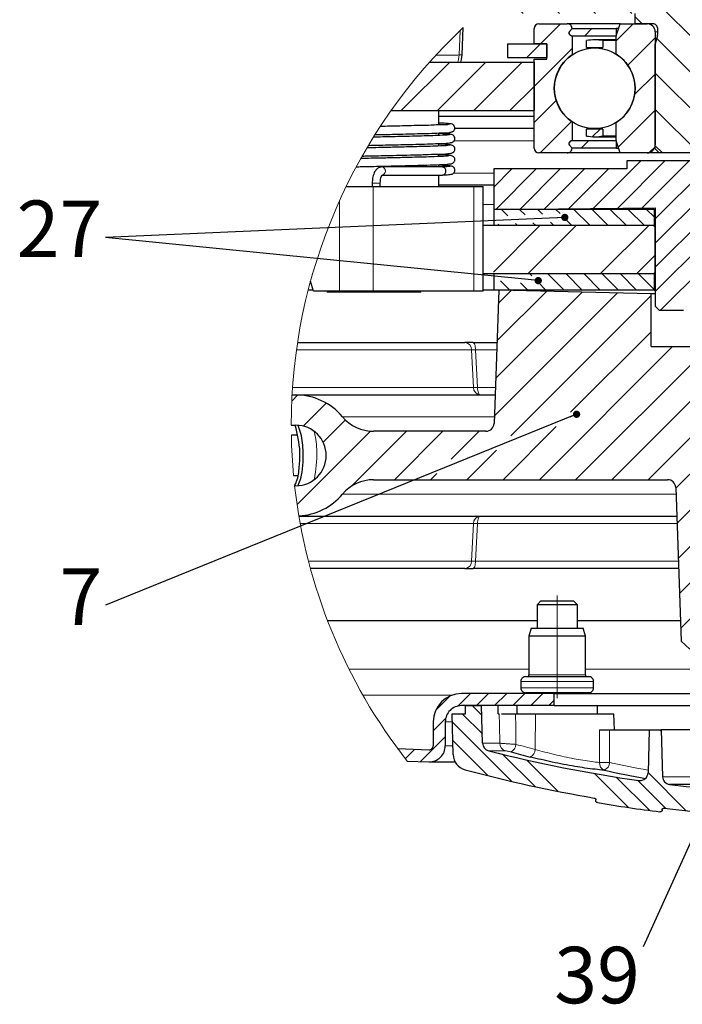
# Model space of a CAD drawing. Units: millimetres. Extents: x 5 to 836, y 5 to 589.
# Drawn here: x 594 to 676, y 380 to 502 of the extents above; entities that cross this region are included whole.
import ezdxf

# ---------------------------------------------------------------- set-up
doc = ezdxf.new("R2010")
doc.units = ezdxf.units.MM
doc.linetypes.add('CENTERX2', pattern=[20.32, 12.7, -2.54, 2.54, -2.54])
doc.layers.add('SLD-0', color=7, linetype='Continuous')
doc.styles.add('SLDTEXTSTYLE0', font='TXT', dxfattribs={"width": 0.75})
doc.dimstyles.new('SLDDIMSTYLE4', dxfattribs={"dimtxt": 0.18, "dimasz": 0.9, "dimexe": 0, "dimexo": 0.0625, "dimgap": 0, "dimtad": 0, "dimtih": 1, "dimtoh": 1, "dimdec": 0, "dimrnd": 1e-09, "dimzin": 0, "dimdsep": 46, "dimtxsty": 'Standard', "dimblk1": 'DOT', "dimblk2": 'DOT', "dimsah": 1, "dimcen": 0.09, "dimadec": 0, "dimazin": 0, "dimtfac": 0.9, "dimtdec": 0, "dimtofl": 0, "dimtmove": 0, "dimatfit": 3, "dimldrblk": 'DOT', "dimfxl": 1, "dimfrac": 2, "dimtolj": 1, "dimtzin": 0, "dimarcsym": 0})

# ---------------------------------------------------------------- blocks, each defined once
blk = doc.blocks.new('SW_HATCH_2')
at = {"color": 0, "linetype": 'Continuous', "lineweight": 0}
for p, q in [((34.3, 21.21), (37.46, 18.05)), ((61.14, 21.31), (76.45, 6)), ((30.66, 20.36), (37.46, 13.56)), ((67.1, 19.84), (80.94, 6)), ((27.19, 19.34), (37.46, 9.07)), ((58.46, 19.5), (72.96, 5)), ((23.87, 18.17), (37.46, 4.58)), ((74.07, 17.36), (85.43, 6)), ((20.69, 16.86), (36.46, 1.09)), ((17.63, 15.42), (36.46, -3.4)), ((58.46, 15.01), (70.18, 3.29)), ((14.71, 13.86), (22.57, 6)), ((83.27, 12.65), (89.92, 6)), ((11.9, 12.18), (18.08, 6)), ((9.2, 10.39), (13.59, 6)), ((58.46, 10.52), (70.46, -1.48)), ((6.61, 8.49), (9.1, 6)), ((22.96, 5.61), (23.82, 4.75)), ((58.46, 6.03), (70.46, -5.97)), ((13.73, 4.75), (11.24, 2.26)), ((17.62, 4.15), (16.69, 3.22)), ((22.71, 4.75), (20.61, 2.65)), ((58.13, 4.25), (57.96, 4.08)), ((72.1, 4.75), (70.46, 3.11)), ((75.99, 4.15), (75.31, 3.47)), ((80.48, 4.15), (79.55, 3.22)), ((85.34, 4.51), (81.3, 0.47)), ((94.16, 4.36), (93.96, 4.16)), ((25.46, 3.01), (22.06, -0.39)), ((25.64, 2.93), (36.46, -7.89)), ((75.26, 3.41), (70.46, -1.38)), ((78.96, 2.63), (78.13, 1.8)), ((11.24, 2.26), (9.54, 0.56)), ((15.16, 1.69), (10.46, -3.01)), ((37.96, 2.04), (36.46, 0.54)), ((87.57, 2.26), (85.87, 0.56)), ((95.82, 1.53), (94.79, 0.5)), ((0, 0), (-6, -6)), ((4.49, 0), (-1.51, -6)), ((8.98, 0), (2.98, -6)), ((59.46, 1.09), (57.96, -0.41)), ((59.46, 0.54), (70.46, -10.46)), ((85.46, 0.15), (84.13, -1.18)), ((94.29, 0), (88.29, -6)), ((89.2, -0.6), (85.46, -4.34)), ((98.58, -0.2), (92.78, -6)), ((25.46, -1.48), (22.9, -4.04)), ((25.46, -1.38), (35.33, -11.25)), ((10.46, -3.01), (7.47, -6)), ((37.96, -2.45), (36.46, -3.95)), ((59.46, -3.4), (57.96, -4.9)), ((72.96, -3.37), (70.46, -5.87)), ((100.64, -2.64), (97.27, -6)), ((13.2, -4.76), (10.46, -7.5)), ((59.46, -3.95), (66.76, -11.25)), ((85.46, -4.34), (80.76, -9.04)), ((25.46, -5.97), (20.88, -10.55)), ((25.46, -5.87), (30.84, -11.25)), ((102.58, -5.18), (101.76, -6)), ((37.96, -6.94), (36.46, -8.44)), ((74.24, -6.59), (70.47, -10.36)), ((15.1, -7.35), (11.2, -11.25)), ((18.64, -8.3), (17.7, -9.24)), ((59.46, -7.89), (57.96, -9.39)), ((59.46, -8.44), (62.27, -11.25)), ((77.01, -8.3), (76.96, -8.35)), ((17.22, -9.72), (16.29, -10.65)), ((75.59, -9.72), (75.31, -10)), ((80.08, -9.72), (79.15, -10.65)), ((85.46, -8.83), (83.04, -11.25)), ((25.43, -10.49), (24.7, -11.22)), ((25.46, -10.36), (26.35, -11.25)), ((75.18, -10.13), (74.06, -11.25)), ((7.7, -13.25), (5.46, -15.49)), ((10.7, -13.25), (5.7, -18.25)), ((13.69, -13.25), (8.72, -18.22)), ((16.68, -13.25), (11.75, -18.19)), ((19.68, -13.25), (14.77, -18.16)), ((23.67, -12.25), (17.79, -18.13)), ((26.66, -12.25), (20.82, -18.1)), ((29.66, -12.25), (23.84, -18.07)), ((38.64, -12.25), (25.46, -25.43)), ((35.64, -12.25), (25.46, -22.43)), ((32.65, -12.25), (25.46, -19.44)), ((59.59, -12.25), (55.96, -15.88)), ((62.59, -12.25), (56.69, -18.14)), ((71.57, -12.25), (56.96, -26.86)), ((68.57, -12.25), (56.96, -23.86)), ((65.58, -12.25), (56.96, -20.87)), ((73.96, -12.85), (65.05, -21.76)), ((76.55, -13.25), (71.74, -18.06)), ((79.55, -13.25), (74.7, -18.09)), ((82.54, -13.25), (77.67, -18.12)), ((85.53, -13.25), (80.63, -18.15)), ((88.53, -13.25), (83.59, -18.18)), ((39.96, -13.92), (25.46, -28.42)), ((90.46, -14.31), (86.56, -18.21)), ((101.34, -15.4), (99.79, -16.96)), ((39.96, -16.91), (26.12, -30.75)), ((109.04, -16.69), (105.16, -20.57)), ((6.41, -18.25), (7.19, -19.04)), ((8.65, -18.25), (9.35, -18.95)), ((10.9, -18.25), (11.51, -18.86)), ((13.14, -18.25), (13.67, -18.77)), ((15.39, -18.25), (17.39, -20.25)), ((17.63, -18.25), (19.63, -20.25)), ((19.88, -18.25), (21.88, -20.25)), ((22.12, -18.25), (24.12, -20.25)), ((24.37, -18.25), (25.31, -19.19)), ((71.51, -18.25), (73.51, -20.25)), ((73.76, -18.25), (75.76, -20.25)), ((76, -18.25), (77.76, -20)), ((78.25, -18.25), (79.73, -19.73)), ((80.5, -18.25), (81.7, -19.46)), ((82.74, -18.25), (83.67, -19.18)), ((84.99, -18.25), (85.65, -18.91)), ((87.23, -18.25), (87.62, -18.64)), ((89.48, -18.25), (89.59, -18.37)), ((90.46, -17.3), (89.52, -18.24)), ((14.26, -19.37), (15.14, -20.25)), ((70.46, -19.34), (68.52, -21.28)), ((11.18, -20.25), (5.42, -26.02)), ((6, -20.09), (6.16, -20.25)), ((8.16, -20), (8.41, -20.25)), ((15.67, -20.25), (9.67, -26.25)), ((10.31, -19.91), (10.65, -20.25)), ((12.47, -19.82), (12.9, -20.25)), ((24.65, -20.25), (18.65, -26.25)), ((70.61, -19.59), (71.27, -20.25)), ((82.98, -20.29), (77.02, -26.25)), ((84.56, -20.07), (84.74, -20.25)), ((92, -20.25), (86, -26.25)), ((86.53, -19.8), (86.99, -20.25)), ((88.51, -19.52), (89.23, -20.25)), ((96.49, -20.25), (95.32, -21.42)), ((110.6, -19.61), (105.16, -25.06)), ((38.96, -20.91), (30.62, -29.25)), ((77.77, -21.01), (72.53, -26.25)), ((104.18, -21.54), (99.06, -26.66)), ((64.02, -22.79), (57.56, -29.25)), ((67.35, -22.45), (60.55, -29.25)), ((70.46, -22.34), (63.55, -29.25)), ((93.82, -22.93), (90.49, -26.25)), ((25.46, -23.93), (23.14, -26.25)), ((38.96, -23.9), (33.61, -29.25)), ((70.46, -25.33), (66.54, -29.25)), ((9.92, -26.25), (10.17, -26.5)), ((12.16, -26.25), (14.16, -28.25)), ((14.41, -26.25), (16.41, -28.25)), ((16.65, -26.25), (18.65, -28.25)), ((18.9, -26.25), (20.9, -28.25)), ((21.14, -26.25), (23.14, -28.25)), ((23.39, -26.25), (25.31, -28.17)), ((70.61, -26.33), (72.53, -28.25)), ((72.78, -26.25), (74.78, -28.25)), ((75.02, -26.25), (77.02, -28.25)), ((77.27, -26.25), (79.27, -28.25)), ((79.51, -26.25), (81.51, -28.25)), ((81.76, -26.25), (83.76, -28.25)), ((84, -26.25), (86, -28.25)), ((86.25, -26.25), (88.25, -28.25)), ((88.5, -26.25), (90.46, -28.22)), ((104.18, -26.04), (101.81, -28.4)), ((6.29, -27.11), (7.43, -28.25)), ((8.79, -27.36), (9.67, -28.25)), ((10.95, -27.28), (11.92, -28.25)), ((38.96, -26.89), (36.61, -29.25)), ((111.15, -28.04), (110.79, -28.4)), ((20.79, -28.6), (5.53, -43.87)), ((16.4, -28.5), (5.69, -39.21)), ((12.02, -28.39), (5.85, -34.56)), ((7.63, -28.29), (6.01, -29.91)), ((24.96, -28.92), (7.57, -46.31)), ((70.46, -28.32), (68.03, -30.75)), ((74.66, -28.61), (71.78, -31.49)), ((79.26, -28.5), (75.65, -32.11)), ((83.86, -28.39), (79.52, -32.73)), ((88.46, -28.28), (83.39, -33.35)), ((89.96, -31.28), (87.26, -33.97)), ((24.96, -33.41), (14.97, -43.4)), ((74.78, -32.98), (56.96, -50.8)), ((78.65, -33.6), (56.96, -55.29)), ((27.61, -35.25), (11.11, -51.75)), ((32.1, -35.25), (15.6, -51.75)), ((36.59, -35.25), (20.09, -51.75)), ((68.02, -35.25), (56.96, -46.31)), ((63.53, -35.25), (56.96, -41.82)), ((59.04, -35.25), (56.96, -37.33)), ((82.52, -34.22), (57.46, -59.28)), ((86.39, -34.84), (69.48, -51.75)), ((90.11, -35.62), (73.97, -51.75)), ((38.96, -37.37), (24.58, -51.75)), ((90.26, -39.96), (78.46, -51.75)), ((-18.8, -41.25), (-19.56, -42.01)), ((-15.31, -42.25), (-18.16, -45.1)), ((38.96, -41.86), (28, -52.82)), ((115.46, -41.69), (105.4, -51.75)), ((-12.91, -44.34), (-15.67, -47.1)), ((90.41, -44.29), (82.95, -51.75)), ((-9.81, -45.74), (-18.9, -54.82)), ((-5.34, -45.75), (-12.12, -52.53)), ((-0.85, -45.75), (-6.85, -51.75)), ((3.64, -45.75), (0.18, -49.21)), ((13.2, -45.17), (6.62, -51.75)), ((38.96, -46.35), (28.15, -57.16)), ((93.44, -45.75), (87.44, -51.75)), ((97.93, -45.75), (91.93, -51.75)), ((102.42, -45.75), (96.42, -51.75)), ((107.31, -45.35), (100.91, -51.75)), ((5.8, -48.08), (2.13, -51.75)), ((-1.59, -50.98), (-2.36, -51.75)), ((38.96, -50.84), (28.3, -61.5)), ((111.49, -50.16), (108.65, -52.99)), ((113.81, -52.32), (111.01, -55.13)), ((67.91, -53.33), (57.46, -63.77)), ((38.96, -55.33), (28.45, -65.84)), ((114.64, -55.99), (114.4, -56.23)), ((67.74, -57.98), (57.46, -68.26)), ((38.46, -60.32), (28.6, -70.18)), ((67.58, -62.63), (57.96, -72.25)), ((38.46, -64.81), (30.52, -72.75)), ((67.42, -67.29), (61.95, -72.75)), ((38.46, -69.3), (35.01, -72.75)), ((0.01, -78.56), (-1.73, -80.3)), ((2.57, -78.25), (1.02, -79.8)), ((4.82, -78.25), (3.32, -79.75)), ((7.06, -78.25), (5.56, -79.75)), ((9.31, -78.25), (7.81, -79.75)), ((11.55, -78.25), (10.05, -79.75)), ((12.96, -79.09), (12.3, -79.75)), ((83.39, -78.25), (82.96, -78.68)), ((85.64, -78.25), (84.14, -79.75)), ((87.88, -78.25), (86.38, -79.75)), ((90.13, -78.25), (88.63, -79.75)), ((92.37, -78.25), (90.87, -79.75)), ((94.62, -78.25), (93.12, -79.75)), ((96.33, -78.79), (95.22, -79.9)), ((2.8, -79.75), (3.99, -80.94)), ((92.6, -79.75), (95.58, -82.73)), ((97.44, -79.92), (96.33, -81.03)), ((-0.49, -81.31), (-2.04, -82.86)), ((1.56, -80.75), (4.05, -83.25)), ((91.92, -81.31), (95.52, -84.91)), ((97.96, -81.65), (96.46, -83.14)), ((0.32, -81.75), (7.7, -89.14)), ((26.01, -82.75), (26.22, -82.96)), ((70.91, -82.75), (71.22, -83.06)), ((-0.54, -83.61), (-3.63, -86.69)), ((0.38, -84.06), (4.74, -88.42)), ((69.68, -83.77), (71.28, -85.37)), ((97.96, -83.89), (96.55, -85.3)), ((-4.35, -85.17), (-5.5, -86.32)), ((98.89, -85.21), (97.58, -86.51)), ((101.2, -85.14), (99.65, -86.69)), ((6.6, -85.79), (10.59, -89.78)), ((9.53, -86.48), (13.42, -90.37)), ((69.63, -85.96), (71.34, -87.67)), ((85.96, -86.57), (88.46, -89.08)), ((87.79, -86.16), (90.28, -88.65)), ((89.6, -85.72), (92.07, -88.2)), ((84.11, -86.97), (86.64, -89.5)), ((17.94, -88.16), (22.16, -92.38)), ((20.63, -88.6), (24.77, -92.74)), ((23.28, -89), (26.76, -92.48)), ((24.57, -88.05), (29.29, -92.77)), ((72.67, -89), (75.3, -91.64)), ((74.62, -88.71), (77.24, -91.33)), ((76.56, -88.4), (79.58, -91.43)), ((78.47, -88.07), (81.48, -91.07)), ((33.4, -90.14), (36.65, -93.39)), ((62.58, -90.14), (65.8, -93.36)), ((66.68, -89.75), (69.84, -92.9)), ((35.83, -90.33), (39.03, -93.53)), ((38.19, -90.45), (41.37, -93.63)), ((40.59, -90.59), (43.69, -93.7)), ((47.48, -90.75), (50.46, -93.73)), ((49.71, -90.74), (50.98, -92.01)), ((52.1, -90.89), (54.83, -93.62)), ((53.81, -90.35), (54.08, -90.61)), ((54.1, -90.64), (57.46, -94)), ((60.5, -90.3), (63.29, -93.09)), ((66.36, -91.68), (67.83, -93.14)), ((51.89, -92.92), (52.66, -93.69))]:
    blk.add_line(p, q, dxfattribs=at)
blk = doc.blocks.new('_DOT')
at = {"color": 0, "linetype": 'ByBlock', "lineweight": -2}
blk.add_line((-0.5, 0), (-1, 0), dxfattribs=at)
at = {"color": 0, "linetype": 'ByBlock', "const_width": 0.5}
blk.add_lwpolyline([(-0.25, 0, 1), (0.25, 0, 1)], format="xyb", close=True, dxfattribs=at)

msp = doc.modelspace()

# ---------------------------------------------------------------- linework, layer by layer
at = {"color": 7, "linetype": 'Continuous', "lineweight": 30}
for p, q in [((669.7612, 501.4014), (669.7612, 502.6514)), ((648.3531, 497.5467), (648.4709, 500.919)), ((657.2612, 498.9114), (657.2612, 500.8014)), ((657.8612, 501.4014), (661.3612, 501.4014)), ((667.9112, 501.4014), (661.3612, 501.4014)), ((661.9612, 500.8014), (661.6389, 500.4465)), ((661.6391, 500.4464), (661.9612, 500.8014)), ((661.9612, 500.8014), (667.4112, 500.8014)), ((667.4112, 499.9014), (667.9112, 501.4014)), ((667.4112, 500.8014), (667.4112, 499.8705)), ((667.7112, 500.8014), (667.4112, 500.8014)), ((667.9112, 501.4014), (671.2612, 501.4014)), ((671.9612, 501.4014), (669.7612, 501.4014)), ((672.2612, 500.4014), (672.2612, 486.4014)), ((672.5612, 500.1), (672.5612, 500.8014)), ((661.7377, 499.9712), (661.9612, 499.8705)), ((661.9612, 499.8705), (661.7379, 499.9713)), ((667.4112, 499.8705), (661.9612, 499.8705)), ((661.9612, 499.8705), (661.9612, 497.5439)), ((663.7612, 498.4514), (663.7612, 499.3175)), ((667.4112, 499.4014), (664.7612, 499.4014)), ((665.7612, 499.3175), (665.7612, 498.4514)), ((667.4112, 499.3175), (665.7612, 499.3175)), ((667.4112, 497.6414), (667.4112, 499.9014)), ((672.5408, 499.9447), (672.2612, 498.9014)), ((653.9612, 498.9114), (653.9612, 497.2114)), ((653.9612, 498.9114), (658.8462, 498.9114)), ((658.8462, 498.9114), (657.2612, 498.9114)), ((658.8462, 498.9114), (658.8462, 497.2114)), ((658.8462, 497.0114), (658.8462, 498.9114)), ((663.7612, 498.4514), (665.7612, 498.4514)), ((672.2612, 485.9014), (672.2612, 498.9014)), ((644.3147, 496.6514), (657.2612, 496.6514)), ((653.9612, 497.2114), (658.8462, 497.2114)), ((657.2612, 486.0014), (657.2612, 497.0114)), ((657.2612, 497.0114), (658.8462, 497.0114)), ((657.2612, 496.6514), (657.2612, 490.6514)), ((639.5479, 490.6514), (657.2612, 490.6514)), ((645.44, 488.8623), (645.44, 490.6514)), ((657.2612, 489.9014), (645.44, 489.9014)), ((661.9612, 489.2589), (661.9612, 486.9323)), ((657.2612, 488.4014), (647.359, 488.4014)), ((665.7612, 488.3514), (663.7612, 488.3514)), ((663.7612, 487.4853), (663.7612, 488.3514)), ((665.7612, 488.3514), (665.7612, 487.4853)), ((667.4112, 486.9014), (667.4112, 489.1614)), ((645.44, 487.5551), (645.44, 487.8619)), ((661.9612, 486.9323), (661.7377, 486.8316)), ((661.7379, 486.8315), (661.9612, 486.9323)), ((661.9612, 486.9323), (667.4112, 486.9323)), ((664.7612, 487.4014), (667.4112, 487.4014)), ((667.4112, 487.4853), (665.7612, 487.4853)), ((667.4112, 486.9323), (667.4112, 486.0014)), ((667.9112, 485.4014), (667.4112, 486.9014)), ((645.44, 486.2471), (645.44, 486.5546)), ((661.6389, 486.3563), (661.9612, 486.0014)), ((661.9612, 486.0014), (661.6391, 486.3564)), ((667.4112, 486.0014), (661.9612, 486.0014)), ((667.4112, 486.0014), (667.7112, 486.0014)), ((672.7612, 485.4014), (672.2612, 485.9014)), ((645.44, 484.9393), (645.44, 485.246)), ((661.3612, 485.4014), (657.8612, 485.4014)), ((667.9112, 485.4014), (661.3612, 485.4014)), ((671.2612, 485.4014), (667.9112, 485.4014)), ((668.7612, 484.4014), (668.7612, 483.4014)), ((684.7612, 484.4014), (668.7612, 484.4014)), ((672.7612, 485.4014), (671.2612, 485.4014)), ((682.2612, 485.4014), (672.7612, 485.4014)), ((645.902, 483.6514), (638.3914, 483.6514)), ((645.44, 483.6514), (645.44, 483.94)), ((652.2612, 483.4014), (652.2612, 478.4014)), ((668.7612, 483.4014), (652.2612, 483.4014)), ((638.3914, 482.6514), (645.902, 482.6514)), ((645.44, 481.2514), (645.44, 482.6514)), ((633.9927, 481.2514), (637.3352, 481.2514)), ((637.2089, 481.6514), (637.2089, 481.2514)), ((637.3352, 481.2514), (649.787, 481.2514)), ((638.2089, 481.2514), (638.2089, 481.6514)), ((652.2612, 481.4014), (645.44, 481.4014)), ((649.787, 481.2514), (650.9303, 481.2514)), ((650.9303, 468.2514), (650.9303, 481.2514)), ((652.2612, 478.4014), (672.2612, 478.6014)), ((652.2612, 478.4014), (652.2612, 476.4014)), ((672.1112, 478.4014), (652.2612, 478.4014)), ((672.1112, 478.4014), (672.1112, 476.4014)), ((672.1112, 478.4014), (672.2612, 478.4014)), ((672.2612, 478.6014), (672.2612, 466.4014)), ((672.0612, 476.4014), (650.9303, 476.4014)), ((672.1112, 476.4014), (652.2612, 476.4014)), ((672.0612, 476.4014), (672.2612, 476.2014)), ((672.1112, 476.4014), (672.2612, 476.4014)), ((672.2612, 470.6014), (672.2612, 476.2014)), ((672.0612, 470.4014), (650.9303, 470.4014)), ((652.2612, 470.4014), (652.2612, 468.4014)), ((672.1112, 470.4014), (652.2612, 470.4014)), ((672.2612, 470.6014), (672.0612, 470.4014)), ((672.1112, 470.4014), (672.1112, 468.4014)), ((672.1112, 470.4014), (672.2612, 470.4014)), ((629.929, 468.2514), (629.5664, 469.4825)), ((629.7801, 468.4014), (629.2808, 468.4014)), ((633.1566, 468.2514), (629.929, 468.2514)), ((631.59, 468.2514), (631.69, 468.1514)), ((643.19, 468.1514), (631.69, 468.1514)), ((637.3352, 468.2514), (633.1566, 468.2514)), ((649.787, 468.2514), (637.3352, 468.2514)), ((643.19, 468.1514), (643.29, 468.2514)), ((650.9303, 468.2514), (649.787, 468.2514)), ((652.2612, 468.4014), (650.9303, 468.4014)), ((672.1112, 468.4014), (652.2612, 468.4014)), ((652.8724, 468.4014), (652.2949, 451.8665)), ((671.7612, 467.9505), (652.8724, 468.4014)), ((671.7612, 461.4014), (671.7612, 467.9505)), ((672.2612, 467.9505), (671.7612, 467.9505)), ((672.1112, 468.4014), (672.2612, 468.4014)), ((672.7612, 465.9014), (672.2612, 466.4014)), ((672.7612, 465.9014), (675.7612, 465.9014)), ((627.9569, 461.9014), (648.6979, 461.9014)), ((649.6941, 461.9014), (648.6979, 461.9014)), ((649.6941, 461.9014), (652.6454, 461.9014)), ((671.7612, 461.4014), (685.7612, 461.4014)), ((627.282, 455.4014), (627.7612, 455.4014)), ((627.7612, 455.4014), (652.4184, 455.4014)), ((627.1794, 451.6514), (627.7612, 451.6514)), ((627.9634, 450.4014), (627.1915, 450.4014)), ((651.2956, 450.9014), (637.3659, 450.9014)), ((627.4717, 445.4014), (628.0422, 445.4014)), ((627.7612, 444.1514), (627.6001, 444.1514)), ((637.3659, 444.9014), (673.7956, 444.9014)), ((674.7949, 443.9363), (675.4597, 424.9008)), ((628.1272, 440.4014), (674.9184, 440.4014)), ((648.6979, 433.9014), (629.5598, 433.9014)), ((648.6979, 433.9014), (649.6941, 433.9014)), ((675.1454, 433.9014), (649.6941, 433.9014)), ((658.1107, 429.9014), (657.6202, 429.4109)), ((658.1107, 429.9014), (662.1297, 429.9014)), ((662.6202, 429.4109), (662.1297, 429.9014)), ((657.6202, 429.4109), (657.6202, 426.5014)), ((662.6202, 429.4109), (657.6202, 429.4109)), ((662.6202, 426.5014), (662.6202, 429.4109)), ((657.6202, 427.4014), (631.6909, 427.4014)), ((675.3724, 427.4014), (662.6202, 427.4014)), ((656.8882, 426.5014), (656.6202, 425.5014)), ((656.8882, 426.5014), (663.3438, 426.5014)), ((663.3438, 426.5014), (663.3523, 426.5014)), ((663.6202, 425.5014), (663.3523, 426.5014)), ((656.6202, 425.5014), (656.6202, 420.7014)), ((663.6202, 425.5014), (656.6202, 425.5014)), ((663.6202, 420.7014), (663.6202, 425.5014)), ((676.5314, 423.9014), (675.4597, 424.9008)), ((655.6202, 419.9014), (655.6202, 419.1014)), ((656.2202, 420.5014), (664.01, 420.5014)), ((664.01, 420.5014), (664.0202, 420.5014)), ((664.6202, 419.1014), (664.6202, 419.9014)), ((664.0202, 418.5014), (656.2202, 418.5014)), ((659.7612, 418.4014), (648.2612, 418.4014)), ((659.7612, 416.9014), (659.7612, 418.4014)), ((659.7612, 418.4014), (685.2612, 418.4014)), ((659.7612, 416.9014), (648.2612, 416.9014)), ((648.7612, 415.9014), (648.7612, 416.9014)), ((648.7612, 416.9014), (650.7612, 416.9014)), ((650.8833, 412.2411), (650.7612, 416.9014)), ((652.8227, 415.9014), (652.7977, 416.9014)), ((655.1202, 416.9014), (655.1202, 415.9014)), ((659.7612, 416.9014), (685.2612, 416.9014)), ((665.1202, 415.9014), (665.1202, 416.9014)), ((644.7612, 414.9014), (644.7612, 411.9324)), ((646.2612, 414.9014), (646.2612, 411.9324)), ((647.2223, 410.8427), (647.0898, 415.9014)), ((647.0898, 415.9014), (648.7612, 415.9014)), ((652.8227, 415.9014), (652.9486, 415.9014)), ((653.2082, 415.9014), (654.9482, 415.9014)), ((654.9482, 415.9014), (657.4314, 415.9014)), ((657.4314, 415.9014), (667.1464, 415.9014)), ((667.1988, 413.9014), (667.1464, 415.9014)), ((665.3383, 413.9014), (666.5751, 413.9014)), ((666.5751, 413.9014), (671.5112, 413.9014)), ((671.5112, 413.9014), (671.3722, 408.5929)), ((671.5112, 413.9014), (673.0112, 413.9014)), ((673.0112, 413.9014), (673.1632, 408.0988)), ((680.4622, 413.9014), (673.0112, 413.9014)), ((640.3596, 411.5828), (644.2509, 411.4325)), ((644.2716, 411.4325), (644.2509, 411.4325)), ((641.5339, 410.0366), (644.2199, 409.9329)), ((644.2612, 409.9324), (647.4685, 409.9324)), ((670.2324, 407.629), (670.5127, 407.629)), ((715.478, 407.132), (674.0445, 407.132)), ((664.9062, 405.09), (664.9062, 405.249)), ((673.1078, 404.0013), (673.1078, 403.9419))]:
    msp.add_line(p, q, dxfattribs=at)
at = {"color": 8, "linetype": 'Continuous', "lineweight": 0}
for p, q in [((648.0905, 500.5586), (647.9889, 497.5467)), ((672.5612, 500.4014), (672.2612, 500.4014)), ((647.9889, 497.5467), (648.3531, 497.5467)), ((647.3012, 486.9014), (657.2612, 486.9014)), ((652.2612, 482.9014), (647.2172, 482.9014)), ((637.2089, 481.6514), (638.2089, 481.6514)), ((637.3352, 481.2514), (637.3352, 468.2514)), ((649.787, 468.2514), (649.787, 481.2514)), ((633.1566, 468.2514), (633.1566, 479.4676)), ((650.9303, 478.9886), (652.2612, 478.9886)), ((649.5039, 460.9886), (627.8236, 460.9886)), ((649.7566, 456.3142), (649.5039, 460.9886)), ((650.002, 460.9886), (650.2547, 456.3142)), ((652.6135, 460.9886), (650.002, 460.9886)), ((627.3385, 456.3142), (649.7566, 456.3142)), ((650.2547, 456.3142), (652.4503, 456.3142)), ((633.5241, 452.7014), (652.3241, 452.7014)), ((633.5241, 443.1014), (674.8241, 443.1014)), ((649.7566, 439.4886), (628.2881, 439.4886)), ((649.5039, 434.8142), (649.7566, 439.4886)), ((650.2547, 439.4886), (650.002, 434.8142)), ((674.9503, 439.4886), (650.2547, 439.4886)), ((629.3177, 434.8142), (649.5039, 434.8142)), ((650.002, 434.8142), (675.1135, 434.8142)), ((656.6202, 421.4329), (634.3259, 421.4329)), ((682.9797, 421.4329), (663.6202, 421.4329)), ((664.6202, 419.9014), (655.6202, 419.9014)), ((656.6202, 420.7014), (663.6111, 420.7014)), ((663.6111, 420.7014), (663.6202, 420.7014)), ((655.6202, 419.1014), (664.6202, 419.1014)), ((636.0443, 418.219), (647.1462, 418.219)), ((647.116, 414.9014), (646.2612, 414.9014)), ((657.3871, 411.48), (657.4314, 415.9014)), ((666.5751, 413.9014), (666.5953, 409.8586)), ((646.2612, 411.9324), (647.1938, 411.9324)), ((650.8833, 412.2411), (653.0067, 412.2411)), ((653.7234, 411.2982), (651.6365, 411.2982)), ((673.1632, 408.0988), (716.3593, 408.0988))]:
    msp.add_line(p, q, dxfattribs=at)
at = {"color": 7, "linetype": 'CENTERX2', "lineweight": 0}
msp.add_line((660.1202, 417.8411), (660.1202, 430.7674), dxfattribs=at)
at = {"color": 8, "linetype": 'Continuous', "lineweight": 0, "flags": 128}
for points in [[(647.9889, 497.5467), (647.9139, 496.9765), (647.8193, 496.6514)], [(638.3913, 483.6514), (638.3914, 483.6514), (638.5618, 483.6133), (638.7063, 483.5049), (638.8028, 483.3427), (638.8367, 483.1514), (638.8028, 482.9601), (638.7063, 482.7978), (638.5618, 482.6895), (638.3914, 482.6514)], [(649.6941, 461.9014), (649.7511, 461.8843), (649.8061, 461.8334), (649.8573, 461.7506), (649.9029, 461.6387), (649.9413, 461.5015), (649.9713, 461.3437), (649.9917, 461.1707), (650.002, 460.9886)], [(650.2547, 456.3142), (650.2649, 456.1321), (650.2854, 455.9591), (650.3153, 455.8013), (650.3538, 455.6641), (650.3994, 455.5522), (650.4505, 455.4694), (650.5056, 455.4185), (650.5625, 455.4014)], [(650.5625, 440.4014), (650.5056, 440.3843), (650.4505, 440.3334), (650.3994, 440.2506), (650.3538, 440.1387), (650.3153, 440.0015), (650.2854, 439.8437), (650.2649, 439.6707), (650.2547, 439.4886)], [(650.002, 434.8142), (649.9917, 434.6321), (649.9713, 434.4591), (649.9413, 434.3013), (649.9029, 434.1641), (649.8573, 434.0522), (649.8061, 433.9694), (649.7511, 433.9185), (649.6941, 433.9014)], [(653.0067, 412.2411), (652.9711, 414.484), (652.9486, 415.9014)], [(654.9482, 415.9014), (654.9751, 414.2375), (655.0096, 412.1046)], [(665.3657, 409.8586), (665.3523, 411.8575), (665.3383, 413.9014)]]:
    msp.add_lwpolyline(points, dxfattribs=at)
at = {"color": 7, "linetype": 'Continuous', "lineweight": 30, "flags": 128}
msp.add_lwpolyline([(648.1834, 496.6514), (648.2781, 496.9765), (648.3531, 497.5467)], dxfattribs=at)
at = {"color": 7, "linetype": 'Continuous', "lineweight": 30}
msp.add_circle((664.7612, 493.4014), 5, dxfattribs=at)
at = {"color": 7, "linetype": 'Continuous', "lineweight": 0}
for centre, radius, start, end in [((694.7612, 451.6797), 67.5818, 133.231909, 180.024026), ((694.7614, 451.6797), 67.582, 181.083843, 185.330451), ((694.7613, 451.6797), 67.5818, 186.395794, 218.038322)]:
    msp.add_arc(centre, radius, start, end, dxfattribs=at)
at = {"color": 7, "linetype": 'Continuous', "lineweight": 30}
for centre, radius, start, end in [((657.8612, 500.8014), 0.6, 90.000395, 179.999961), ((661.3612, 500.8014), 0.6, 359.999432, 90.000212), ((661.8609, 500.2448), 0.3, 137.751545, 245.751384), ((661.8612, 500.2448), 0.3, 137.779825, 245.720149), ((671.2612, 500.4014), 1, 359.999939, 90.000061), ((671.9612, 500.8014), 0.6, 359.999432, 90.000212), ((664.7612, 493.4014), 6, 80.406002, 99.593998), ((671.9612, 500.1), 0.6, 345.000642, 359.999536), ((664.7612, 493.4014), 5, 124.0558, 235.9442), ((664.7612, 493.4014), 5, 302.005472, 57.994528), ((661.8609, 486.558), 0.3, 114.248616, 222.248455), ((661.8612, 486.558), 0.3, 114.279851, 222.220175), ((664.7612, 493.4014), 6, 260.406002, 279.593998), ((657.8612, 486.0014), 0.6, 180.000039, 269.999605), ((661.3612, 486.0014), 0.6, 269.999788, 0.000568), ((671.2612, 486.4014), 1, 270.000303, 359.999697), ((627.7612, 447.9014), 7.5, 39.791787, 90.000017), ((637.3659, 455.9014), 5, 219.792023, 269.999963), ((627.7612, 447.9014), 3.75, 270.000005, 89.999995), ((651.2956, 451.9014), 1, 269.999557, 358.000165), ((637.3659, 439.9014), 5, 89.999972, 140.208223), ((673.7956, 443.9014), 1, 1.999835, 90.000443), ((627.8044, 447.8455), 7.4311, 272.463462, 320.326581), ((656.2202, 419.9014), 0.6, 89.998877, 180.000767), ((656.4202, 420.7014), 0.2, 269.998343, 0.00219), ((663.8202, 420.7014), 0.2, 179.996899, 270.002034), ((664.0202, 419.9014), 0.6, 359.999536, 90.000819), ((656.2202, 419.1014), 0.6, 179.999233, 270.001123), ((656.4202, 418.3014), 0.2, 29.999311, 89.999971), ((663.8202, 418.3014), 0.2, 90.000619, 149.999564), ((664.0202, 419.1014), 0.6, 269.999181, 0.000464), ((648.2612, 414.9014), 3.5, 90.000009, 179.999991), ((648.2612, 414.9014), 2, 89.999643, 180.00009), ((644.2612, 411.9324), 2, 268.814562, 359.999985), ((644.2613, 411.9324), 0.5, 268.812844, 0.001276), ((651.8829, 412.2673), 1, 181.500528, 255.733769), ((694.7618, 580.9041), 175.0028, 255.733858, 261.942565), ((649.2216, 410.8951), 2, 181.500078, 255.003968), ((693.7467, 556.0877), 150.1741, 254.809358, 255.752622), ((694.7611, 580.9012), 177.9998, 255.004253, 260.278313), ((693.9326, 538.0469), 132.1459, 257.766248, 260.033778), ((670.3726, 408.6191), 1, 261.942702, 358.500141), ((674.1628, 408.1249), 1, 181.500209, 263.201395), ((694.7599, 580.8869), 174.9854, 263.201155, 266.800235), ((694.7632, 580.9142), 178.5129, 260.437894, 262.947869), ((694.7612, 580.9014), 178, 263.09724, 268.740198)]:
    msp.add_arc(centre, radius, start, end, dxfattribs=at)
at = {"color": 8, "linetype": 'Continuous', "lineweight": 0}
for centre, radius, start, end in [((648.6036, 461.0059), 0.9005, 358.89648, 83.985086), ((649.7529, 454.1187), 6.8743, 87.923794, 92.076206), ((650.6569, 456.2969), 0.9005, 178.89647, 263.985228), ((650.0057, 463.1783), 6.8685, 267.922039, 272.077961), ((650.6569, 439.5059), 0.9004, 96.014066, 181.103773), ((650.0057, 432.6143), 6.8788, 87.925136, 92.074864), ((648.6036, 434.7969), 0.9005, 276.014914, 1.10352), ((649.7529, 441.6841), 6.8743, 267.923794, 272.076206), ((653.9971, 412.2501), 0.9905, 180.518379, 253.960391), ((653.8676, 412.1755), 1.1442, 297.525758, 356.44686), ((694.2098, 556.4883), 149.6106, 254.810333, 255.75174), ((656.2596, 411.5302), 1.1287, 297.892513, 357.451105), ((666.2744, 409.7501), 0.9152, 173.19551, 247.945353), ((665.9805, 435.3553), 25.5042, 268.618598, 271.381402), ((665.5666, 409.864), 1.0288, 290.732306, 359.694841), ((694.4293, 538.2254), 131.3498, 257.765878, 259.893684)]:
    msp.add_arc(centre, radius, start, end, dxfattribs=at)
for points, knots in [([(645.1006, 497.5178), (645.3361, 497.5158), (646.069, 497.5096), (647.0211, 497.5406), (647.7548, 497.5051), (647.9817, 497.5454), (647.9889, 497.5467)], [0, 0, 0, 0, 0.24438477, 0.76076583, 0.99238932, 1, 1, 1, 1]), ([(630.0645, 450.7781), (630.1995, 449.9762), (630.524, 448.0486), (630.2185, 446.1121), (630.0401, 444.9813)], [0, 0, 0, 0, 0.41602648, 1, 1, 1, 1]), ([(653.0067, 412.2411), (653.0811, 412.2364), (653.2718, 412.2242), (653.6085, 412.2015), (654.0348, 412.1724), (654.5118, 412.1395), (654.8427, 412.1163), (655.0096, 412.1046)], [0, 0, 0, 0, 0.11154932, 0.28550448, 0.50429254, 0.74997058, 1, 1, 1, 1]), ([(654.3964, 411.1608), (654.3403, 411.1755), (654.2296, 411.2046), (654.0691, 411.2416), (653.9259, 411.2705), (653.8129, 411.2914), (653.7485, 411.2963), (653.7234, 411.2982)], [0, 0, 0, 0, 0.25281104, 0.4996454, 0.71811779, 0.8905676, 1, 1, 1, 1]), ([(657.3871, 411.48), (658.177, 411.2638), (659.7703, 410.8277), (662.1083, 410.3317), (663.9797, 410.0046), (665.0396, 409.8929), (665.3657, 409.8586)], [0, 0, 0, 0, 0.30135859, 0.60781183, 0.87935371, 1, 1, 1, 1])]:
    msp.add_open_spline(points, degree=3, knots=knots, dxfattribs=at)
at = {"color": 7, "linetype": 'Continuous', "lineweight": 30}
for points, knots in [([(646.8087, 488.9749), (646.7781, 488.9613), (646.5261, 488.8492), (645.8462, 488.9186), (644.7866, 488.8175), (642.9843, 488.7899), (640.7677, 488.7224), (639.0032, 488.6853), (638.2003, 488.6685)], [0, 0, 0, 0, 0.01159433, 0.09564715, 0.22721274, 0.38599247, 0.72063721, 1, 1, 1, 1]), ([(646.9402, 488.9941), (646.7356, 489.0165), (646.2371, 489.0711), (645.7357, 489.0853), (645.44, 489.0937)], [0, 0, 0, 0, 0.41035129, 1, 1, 1, 1]), ([(646.9398, 487.9783), (646.9991, 487.9846), (647.0938, 487.9946), (647.2131, 488.0571), (647.3028, 488.1309), (647.377, 488.2314), (647.4251, 488.3521), (647.4403, 488.4824), (647.4167, 488.6467), (647.3223, 488.8158), (647.1193, 488.9712), (646.9474, 488.9943), (646.8425, 489.0084)], [0, 0, 0, 0, 0.10687659, 0.17063906, 0.24072458, 0.31593456, 0.39431856, 0.47343355, 0.55080279, 0.69198869, 0.81203024, 1, 1, 1, 1]), ([(646.833, 487.6686), (646.7804, 487.6528), (646.4769, 487.5618), (645.7548, 487.5895), (644.6381, 487.5124), (642.7974, 487.4732), (640.5246, 487.4106), (638.5407, 487.3689), (637.5327, 487.3466), (637.3552, 487.3426)], [0, 0, 0, 0, 0.01734078, 0.09994995, 0.22459469, 0.37273334, 0.68124835, 0.94383838, 1, 1, 1, 1]), ([(637.5497, 487.6539), (637.7504, 487.6583), (638.7781, 487.681), (640.773, 487.7223), (643.0248, 487.7891), (644.8427, 487.8215), (645.9258, 487.9156), (646.6231, 487.8608), (646.8937, 487.969), (646.9316, 487.9842)], [0, 0, 0, 0, 0.06411276, 0.32825368, 0.63694043, 0.7842805, 0.90723533, 0.98700153, 1, 1, 1, 1]), ([(646.9591, 487.6814), (646.7954, 487.7021), (646.2913, 487.7657), (645.7831, 487.7803), (645.44, 487.7901)], [0, 0, 0, 0, 0.32471251, 1, 1, 1, 1]), ([(646.9376, 486.6667), (646.9974, 486.6735), (647.1313, 486.6888), (647.2827, 486.7933), (647.3784, 486.9214), (647.4273, 487.0424), (647.4433, 487.1727), (647.4209, 487.3367), (647.3291, 487.5049), (647.1347, 487.6585), (646.9705, 487.6821), (646.872, 487.6963)], [0, 0, 0, 0, 0.1093026, 0.24496802, 0.32149092, 0.40111539, 0.48133976, 0.55961714, 0.70172125, 0.82099332, 1, 1, 1, 1]), ([(646.859, 486.362), (646.7664, 486.3426), (646.3728, 486.2601), (645.5459, 486.2629), (644.3663, 486.201), (643.054, 486.1696), (641.785, 486.1356), (640.6747, 486.1096), (639.7557, 486.0885), (638.8814, 486.069), (637.8708, 486.0468), (637.0652, 486.0293), (636.5925, 486.0188), (636.5531, 486.0179)], [0, 0, 0, 0, 0.02749367, 0.11681971, 0.23893984, 0.37157703, 0.4983339, 0.60818861, 0.69455549, 0.7656665, 0.86250204, 0.98853391, 1, 1, 1, 1]), ([(636.7376, 486.3288), (637.1283, 486.3374), (638.3502, 486.3645), (640.552, 486.4112), (642.8341, 486.4732), (644.6885, 486.5146), (645.8227, 486.5894), (646.5633, 486.568), (646.8815, 486.6587), (646.9414, 486.6757)], [0, 0, 0, 0, 0.11478628, 0.35891898, 0.64670734, 0.78555387, 0.90302495, 0.98175977, 1, 1, 1, 1]), ([(646.9723, 486.3687), (646.8114, 486.3909), (646.3035, 486.461), (645.7905, 486.4739), (645.44, 486.4828)], [0, 0, 0, 0, 0.31677754, 1, 1, 1, 1]), ([(646.9307, 485.3549), (646.9916, 485.362), (647.1275, 485.3779), (647.2812, 485.4828), (647.3783, 485.6115), (647.4282, 485.7326), (647.445, 485.863), (647.4239, 486.0268), (647.3343, 486.1943), (647.1471, 486.3462), (646.9893, 486.3701), (646.896, 486.3842)], [0, 0, 0, 0, 0.112317451, 0.250526463, 0.328116428, 0.408653785, 0.489611944, 0.56842237, 0.710826358, 0.829031663, 1, 1, 1, 1]), ([(646.8932, 485.055), (646.7686, 485.0335), (646.3218, 484.9565), (645.431, 484.9466), (644.2053, 484.8903), (642.8612, 484.8568), (641.5705, 484.8233), (640.4471, 484.7971), (639.5206, 484.7761), (638.6421, 484.7566), (637.6296, 484.7343), (636.6502, 484.713), (636.0046, 484.6985), (635.792, 484.6938)], [0, 0, 0, 0, 0.034101258, 0.122314255, 0.239722968, 0.365710533, 0.485254344, 0.58835307, 0.66913537, 0.735486089, 0.825623955, 0.942578321, 1, 1, 1, 1]), ([(635.9671, 485.0047), (636.0911, 485.0075), (636.5494, 485.0177), (637.4403, 485.0371), (638.7275, 485.0654), (640.2631, 485.0992), (641.9647, 485.1411), (643.6921, 485.1795), (645.2299, 485.2503), (646.3064, 485.2513), (646.8249, 485.3446), (646.9524, 485.3675)], [0, 0, 0, 0, 0.03383686, 0.12505928, 0.24314064, 0.38513899, 0.54413595, 0.70761029, 0.85638095, 0.96468516, 1, 1, 1, 1]), ([(646.98, 485.0559), (646.8419, 485.0783), (646.3707, 485.1547), (645.8535, 485.16), (645.4782, 485.1737), (645.44, 485.1751)], [0, 0, 0, 0, 0.27125264, 0.92571202, 1, 1, 1, 1]), ([(646.9188, 484.0429), (646.9815, 484.0503), (647.1203, 484.0667), (647.2776, 484.1721), (647.3766, 484.3015), (647.4276, 484.4228), (647.4455, 484.5533), (647.4256, 484.717), (647.338, 484.8838), (647.1565, 485.0344), (647.0037, 485.0582), (646.9145, 485.0722)], [0, 0, 0, 0, 0.11605461, 0.25681518, 0.33527735, 0.41644725, 0.49781856, 0.57682587, 0.71898912, 0.83591318, 1, 1, 1, 1]), ([(635.2364, 483.6812), (635.2784, 483.6822), (635.5658, 483.6887), (636.1869, 483.7024), (637.199, 483.7247), (638.4885, 483.7529), (640.0329, 483.7869), (641.7531, 483.8283), (643.5114, 483.8687), (645.0964, 483.9339), (646.2423, 483.9469), (646.8184, 484.0347), (646.9813, 484.0595)], [0, 0, 0, 0, 0.010724239, 0.073380573, 0.158538708, 0.269109026, 0.402588849, 0.552792431, 0.708300099, 0.851367237, 0.957971131, 1, 1, 1, 1]), ([(638.3914, 483.6514), (638.256, 483.6309), (637.9978, 483.5919), (637.6711, 483.3119), (637.4039, 482.8729), (637.2388, 482.2924), (637.2185, 481.8568), (637.2089, 481.6514)], [0, 0, 0, 0, 0.158044294, 0.30130585, 0.487469358, 0.758405375, 1, 1, 1, 1]), ([(646.9631, 483.7465), (646.8544, 483.7675), (646.4324, 483.8493), (645.9193, 483.8483), (645.5204, 483.8641), (645.44, 483.8673)], [0, 0, 0, 0, 0.216988468, 0.842068057, 1, 1, 1, 1]), ([(646.9183, 483.7446), (646.8222, 483.7277), (646.4799, 483.6673), (646.132, 483.6579), (645.8817, 483.6511)], [0, 0, 0, 0, 0.28075493, 1, 1, 1, 1]), ([(645.902, 482.6514), (645.9442, 482.6554), (646.041, 482.6646), (646.1666, 482.7394), (646.2663, 482.8526), (646.3301, 482.9908), (646.3528, 483.1515), (646.3284, 483.3121), (646.2633, 483.4503), (646.1625, 483.5633), (646.0363, 483.6382), (645.9393, 483.6474), (645.897, 483.6514)], [0, 0, 0, 0, 0.085258723, 0.195444109, 0.285707971, 0.388489252, 0.499195792, 0.610062536, 0.713243949, 0.803952733, 0.914610334, 1, 1, 1, 1]), ([(646.9202, 482.7361), (646.9823, 482.7433), (647.1201, 482.7593), (647.2764, 482.864), (647.3752, 482.9927), (647.4262, 483.1135), (647.4446, 483.2434), (647.4298, 483.3698), (647.3873, 483.4819), (647.3102, 483.5975), (647.1949, 483.6919), (647.057, 483.7466), (646.9726, 483.7531), (646.9361, 483.756)], [0, 0, 0, 0, 0.11665475, 0.25863469, 0.33793137, 0.42000521, 0.50225386, 0.58198772, 0.65693765, 0.72559741, 0.84144123, 0.93127557, 1, 1, 1, 1]), ([(638.2089, 481.6514), (638.2119, 481.7497), (638.2188, 481.9719), (638.2744, 482.2717), (638.3584, 482.5056), (638.4235, 482.6207), (638.4573, 482.6579), (638.4617, 482.6628)], [0, 0, 0, 0, 0.27840665, 0.62984076, 0.85784581, 0.98134231, 1, 1, 1, 1]), ([(645.9173, 482.6517), (646.1693, 482.6584), (646.5185, 482.6677), (646.8619, 482.7287), (646.9575, 482.7456)], [0, 0, 0, 0, 0.72169509, 1, 1, 1, 1]), ([(627.6112, 444.1514), (627.6945, 444.3353), (628.0273, 445.0697), (628.2006, 446.5143), (628.3517, 448.8571), (627.9422, 450.5631), (627.6809, 451.6514)], [0, 0, 0, 0, 0.07917539, 0.31622889, 0.56380807, 1, 1, 1, 1]), ([(628.045, 444.1997), (628.1535, 444.4822), (628.6531, 445.7836), (628.7124, 447.9931), (628.5592, 450.22), (628.1538, 451.272), (628.0284, 451.5971)], [0, 0, 0, 0, 0.12006271, 0.5531084, 0.8618592, 1, 1, 1, 1]), ([(665.9308, 408.9019), (665.5574, 408.9364), (664.3448, 409.0487), (662.2016, 409.3773), (659.5232, 409.876), (657.6938, 410.3151), (656.7876, 410.5327)], [0, 0, 0, 0, 0.12100174, 0.39293847, 0.69929799, 1, 1, 1, 1]), ([(664.7036, 405.4576), (664.7041, 405.4575), (664.735, 405.452), (664.7953, 405.4311), (664.8612, 405.3762), (664.8996, 405.3115), (664.9041, 405.2691), (664.9062, 405.249)], [0, 0, 0, 0, 0.00435375, 0.30049288, 0.59605232, 0.80878192, 1, 1, 1, 1]), ([(665.1093, 404.8815), (665.0798, 404.8893), (665.0201, 404.9051), (664.9539, 404.9601), (664.9134, 405.0249), (664.9085, 405.0688), (664.9062, 405.09)], [0, 0, 0, 0, 0.28816601, 0.58367891, 0.79789473, 1, 1, 1, 1]), ([(673.1078, 403.9419), (673.1072, 403.9309), (673.1054, 403.9008), (673.0866, 403.8537), (673.0482, 403.8067), (672.9927, 403.7704), (672.923, 403.7483), (672.8725, 403.7506), (672.8468, 403.7517)], [0, 0, 0, 0, 0.09085287, 0.24846658, 0.40850374, 0.58520554, 0.78858728, 1, 1, 1, 1]), ([(673.1078, 404.0013), (673.1091, 404.017), (673.1119, 404.0517), (673.1368, 404.1016), (673.1791, 404.1463), (673.2331, 404.1764), (673.298, 404.1947), (673.3428, 404.1927), (673.3683, 404.1916)], [0, 0, 0, 0, 0.12917599, 0.28599991, 0.44908522, 0.63166877, 0.79045451, 1, 1, 1, 1])]:
    msp.add_open_spline(points, degree=3, knots=knots, dxfattribs=at)

# ---------------------------------------------------------------- block references
at = {"color": 7, "linetype": 'Continuous', "lineweight": 0}
msp.add_blockref('SW_HATCH_2', (646.8007, 496.6514), dxfattribs=at)

# ---------------------------------------------------------------- texts
at = {"color": 7, "linetype": 'Continuous', "lineweight": 0, "char_height": 7, "attachment_point": 2, "style": 'SLDTEXTSTYLE0'}
for s, insert in [('27', (598.4682, 479.4944)), ('39', (665.0537, 387.0188))]:
    msp.add_mtext(s, dxfattribs=dict(at, insert=insert))
at = {"layer": 'SLD-0', "color": 7, "insert": (601.1248, 433.9064), "char_height": 7, "attachment_point": 2, "style": 'SLDTEXTSTYLE0'}
msp.add_mtext('7', dxfattribs=at)

# ---------------------------------------------------------------- leaders
at = {"color": 7, "linetype": 'Continuous', "lineweight": 0}
for points in [[(661.0601, 477.4006), (604.1739, 474.9139)], [(657.7686, 469.5686), (604.1739, 474.9139)], [(682.4084, 412.7853), (670.7641, 387.0264)]]:
    msp.add_leader(points, dimstyle='SLDDIMSTYLE4', dxfattribs=at)
at = {"layer": 'SLD-0', "color": 7}
msp.add_leader([(662.519, 453.0052), (604.1739, 429.3341)], dimstyle='SLDDIMSTYLE4', dxfattribs=at)

doc.saveas('drawing.dxf')
